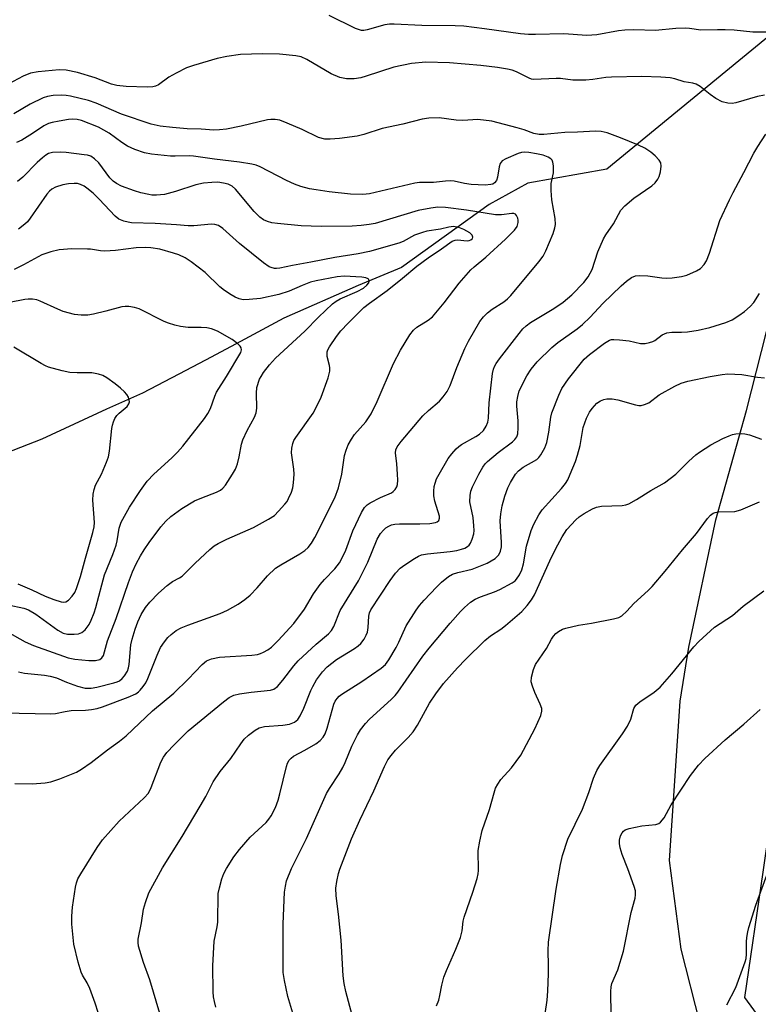
# Model space of a CAD drawing. Units: inches. Extents: x 1177769 to 1183769, y 521459 to 525460.
# Drawn here: x 1181050 to 1181234, y 521868 to 522113 of the extents above; entities that cross this region are included whole.
import ezdxf

# ---------------------------------------------------------------- set-up
doc = ezdxf.new("R2010")
doc.units = ezdxf.units.IN
doc.header["$MEASUREMENT"] = 0
for name, color, linetype in [('HYDRO-Single Line Stream', 4, 'Continuous'), ('NTRL-Farm Land', 3, 'Continuous'), ('NTRL-Trees', 3, 'Continuous'), ('Undefined', 1, 'Continuous')]:
    doc.layers.add(name, color=color, linetype=linetype)

msp = doc.modelspace()

# ---------------------------------------------------------------- linework, layer by layer
at = {"layer": 'HYDRO-Single Line Stream'}
msp.add_lwpolyline([(1181266.74, 522133.57), (1181196.76, 522076.03), (1181177, 522072.59), (1181167.37, 522067.25), (1181145.55, 522051.56), (1181134.75, 522047.06), (1181116.19, 522038.85), (1181104.32, 522032.51), (1181096.64, 522028.42), (1181089.96, 522024.9), (1181080.94, 522020.2), (1181071.96, 522016.18), (1181055.86, 522008.71), (1181045.08, 522004.55)], dxfattribs=at)
at = {"layer": 'NTRL-Farm Land'}
msp.add_lwpolyline([(1181236.97, 521828.28), (1181219.99, 521862.9), (1181215.27, 521881.47), (1181212.35, 521903.62), (1181214.97, 521943.39), (1181217.14, 521956.84), (1181223.89, 521988.59), (1181231.55, 522015.89), (1181241.51, 522055.12)], dxfattribs=at)
at = {"layer": 'NTRL-Trees'}
msp.add_polyline3d([(1181315.12, 522141.01, 0), (1181274.86, 522084.27, 0), (1181251.92, 522013.92, 0), (1181235.59, 521900.7, 0), (1181231.09, 521869.48, 0), (1181253.31, 521838.92, 0), (1181285.28, 521812.85, 0), (1181301.26, 521784.6, 0), (1181328.61, 521677.83, 0), (1181279.04, 521611.65, 0), (1181154, 521479.66, 0), (1181160.06, 521459.46, 0), (1178567.16, 521459.74, 0)], dxfattribs=at)
at = {"layer": 'Undefined'}
for points, elevation in [([(1181236.52, 522110.2), (1181233.12, 522110.23), (1181228.51, 522110.67), (1181226.25, 522110.79), (1181224.28, 522110.82), (1181220.18, 522110.74), (1181217.36, 522111.15), (1181216.24, 522111.2), (1181213.95, 522111.09), (1181208.85, 522110.64), (1181203.42, 522110.77), (1181201.25, 522110.69), (1181199.67, 522110.51), (1181194.22, 522109.56), (1181191.74, 522109.38), (1181185.96, 522109.77), (1181178.9, 522109.59), (1181177.16, 522109.62), (1181175.17, 522109.81), (1181166.23, 522111.08), (1181161.09, 522111.69), (1181158.91, 522111.79), (1181150.55, 522111.84), (1181143.71, 522112.2), (1181142.52, 522112.19), (1181141.39, 522112.04), (1181136.98, 522110.79), (1181136.15, 522110.66), (1181135.57, 522110.66), (1181134.78, 522110.85), (1181134.04, 522111.15), (1181127.49, 522114.33)], 264), ([(1181236.01, 522094.54), (1181234.28, 522094.14), (1181228.87, 522092.59), (1181228, 522092.44), (1181226.86, 522092.48), (1181225.48, 522092.82), (1181223.92, 522093.65), (1181222.45, 522094.63), (1181219.97, 522096.66), (1181219.01, 522097.25), (1181218.2, 522097.48), (1181215.98, 522097.8), (1181213.65, 522098.57), (1181212.53, 522098.82), (1181210.18, 522098.99), (1181205.48, 522099.19), (1181197.87, 522099.01), (1181196.46, 522098.88), (1181193.25, 522098.37), (1181191.48, 522098.27), (1181188.21, 522098.25), (1181185.2, 522098.63), (1181184.07, 522098.69), (1181178.51, 522098.43), (1181177.91, 522098.53), (1181177.37, 522098.73), (1181174.19, 522100.34), (1181173.09, 522100.73), (1181171.98, 522101.02), (1181169.47, 522101.42), (1181165.29, 522101.92), (1181157.49, 522102.57), (1181151.6, 522102.73), (1181148.01, 522102.42), (1181143.57, 522101.45), (1181136.74, 522099.22), (1181135.36, 522098.84), (1181133.68, 522098.57), (1181131.79, 522098.57), (1181130.97, 522098.7), (1181130.13, 522098.94), (1181127.95, 522099.79), (1181121.95, 522103.42), (1181120.48, 522104.09), (1181119.13, 522104.34), (1181115.12, 522104.7), (1181110.89, 522104.83), (1181105.41, 522104.61), (1181101.93, 522104.13), (1181099.58, 522103.63), (1181093.61, 522101.9), (1181091.94, 522101.31), (1181089.31, 522100), (1181087.53, 522098.98), (1181084.92, 522097.08), (1181084.2, 522096.72), (1181083.51, 522096.55), (1181082.07, 522096.5), (1181076.82, 522096.7), (1181074.57, 522096.92), (1181073.22, 522097.27), (1181069.17, 522098.79), (1181064.73, 522100.13), (1181061.86, 522100.7), (1181060.12, 522100.83), (1181054.94, 522100.36), (1181053.02, 522099.99), (1181051.2, 522099.24), (1181046.21, 522096.58)], 262), ([(1181154.92, 522000), (1181157.18, 522003.88), (1181158.03, 522005.04), (1181159.14, 522006.33), (1181159.78, 522006.89), (1181160.51, 522007.39), (1181164.03, 522009.35), (1181164.93, 522009.96), (1181165.94, 522010.88), (1181166.67, 522011.98), (1181167.08, 522012.96), (1181167.25, 522013.9), (1181167.41, 522017.77), (1181168.19, 522025.12), (1181168.44, 522026.14), (1181168.73, 522026.86), (1181169.11, 522027.55), (1181169.93, 522028.72), (1181174.87, 522035.07), (1181175.79, 522036.18), (1181176.58, 522036.97), (1181177.67, 522037.79), (1181183.49, 522041.33), (1181185.84, 522042.91), (1181188, 522044.66), (1181191.02, 522047.75), (1181192.06, 522049.17), (1181193.06, 522050.99), (1181194.45, 522055.4), (1181195.86, 522058.69), (1181196.45, 522059.67), (1181198.42, 522062.37), (1181200.18, 522065.8), (1181201.18, 522066.86), (1181203.45, 522068.77), (1181207.97, 522071.92), (1181208.75, 522072.67), (1181209.4, 522073.52), (1181209.77, 522074.24), (1181210.08, 522075.38), (1181210.27, 522076.83), (1181210.17, 522077.64), (1181209.77, 522078.32), (1181208.78, 522079.34), (1181207.66, 522080.27), (1181206.21, 522081.26), (1181204.65, 522082.07), (1181200.11, 522083.87), (1181196.77, 522085.09), (1181195.35, 522085.43), (1181193.93, 522085.49), (1181189.38, 522085.24), (1181186.29, 522085.16), (1181181.01, 522084.71), (1181179.86, 522084.7), (1181178.5, 522084.95), (1181176.08, 522085.86), (1181174.4, 522086.37), (1181168.08, 522088), (1181164.55, 522088.39), (1181160.82, 522088.22), (1181159.14, 522088.24), (1181154.88, 522088.83), (1181152.35, 522088.75), (1181150.69, 522088.52), (1181145.83, 522087.29), (1181140.66, 522086.16), (1181136.11, 522084.71), (1181134.43, 522084.27), (1181130.02, 522083.67), (1181127.75, 522083.49), (1181126.39, 522083.54), (1181124.86, 522083.92), (1181120.75, 522085.96), (1181117.03, 522087.55), (1181115.14, 522088.25), (1181114.05, 522088.43), (1181112.95, 522088.44), (1181112.1, 522088.34), (1181105.54, 522086.76), (1181101.88, 522086.05), (1181100.14, 522085.82), (1181098.72, 522085.78), (1181095.57, 522086.02), (1181092.03, 522086.1), (1181088.44, 522086.4), (1181085.31, 522086.75), (1181083.1, 522087.25), (1181075.73, 522089.77), (1181069.36, 522092.48), (1181067.47, 522093.18), (1181063, 522094.23), (1181061.87, 522094.42), (1181060.71, 522094.51), (1181058.67, 522094.45), (1181057.25, 522094.17), (1181056.14, 522093.81), (1181052.94, 522092.25), (1181048.86, 522089.86)], 260), ([(1181144.55, 522000), (1181144.39, 522002.52), (1181144.04, 522005.26), (1181144.12, 522006.06), (1181144.4, 522006.77), (1181145.4, 522008.14), (1181150.87, 522014.49), (1181152.24, 522015.86), (1181155.03, 522018.17), (1181155.92, 522019.23), (1181156.89, 522020.59), (1181157.66, 522022.06), (1181159.29, 522026.54), (1181161.29, 522031.3), (1181162.25, 522033.14), (1181165.08, 522038.06), (1181165.93, 522039.2), (1181166.94, 522040.21), (1181168.14, 522041.1), (1181171.03, 522042.96), (1181171.95, 522043.7), (1181172.76, 522044.52), (1181179.8, 522052.93), (1181180.82, 522054.37), (1181181.54, 522055.64), (1181183.37, 522060.01), (1181183.78, 522061.42), (1181183.89, 522062.28), (1181183.82, 522063.73), (1181182.98, 522068.4), (1181182.8, 522070.71), (1181182.87, 522072.46), (1181183.44, 522075.15), (1181183.4, 522076.91), (1181183.26, 522077.75), (1181183.08, 522078.25), (1181182.78, 522078.64), (1181182.12, 522079.04), (1181180.81, 522079.52), (1181179.19, 522079.9), (1181177.24, 522080.24), (1181176.14, 522080.29), (1181175.47, 522080.19), (1181174.65, 522079.93), (1181171.51, 522078.64), (1181170.64, 522078.1), (1181170.13, 522077.44), (1181169.88, 522076.65), (1181169.49, 522074.06), (1181169.19, 522073.19), (1181168.72, 522072.6), (1181168.3, 522072.34), (1181167.81, 522072.19), (1181166.42, 522072.07), (1181162.93, 522072.2), (1181161.24, 522072.43), (1181158.65, 522073.03), (1181157.8, 522073.14), (1181156.46, 522073.09), (1181153.47, 522072.72), (1181150.02, 522072.7), (1181148.85, 522072.55), (1181147.41, 522072.25), (1181137.51, 522069.87), (1181135.9, 522069.73), (1181132.83, 522069.85), (1181127.48, 522070.41), (1181124.28, 522070.85), (1181122.55, 522071.14), (1181120.43, 522071.71), (1181118.87, 522072.27), (1181116.86, 522073.2), (1181110.28, 522076.65), (1181109.27, 522077.02), (1181108.16, 522077.27), (1181105.11, 522077.8), (1181098.88, 522078.51), (1181093.68, 522079.31), (1181092.61, 522079.37), (1181089.11, 522079.25), (1181087.93, 522079.29), (1181083.17, 522079.78), (1181081.43, 522080.08), (1181078.98, 522080.92), (1181077.18, 522081.79), (1181075.75, 522082.68), (1181072.61, 522085.02), (1181069.93, 522086.49), (1181065.76, 522088.16), (1181064.66, 522088.43), (1181063.58, 522088.49), (1181062.46, 522088.41), (1181060.14, 522088.05), (1181058.37, 522087.71), (1181057.53, 522087.46), (1181056.29, 522086.82), (1181053.53, 522084.91), (1181050.87, 522083.3), (1181049.55, 522082.72)], 258), ([(1181164.83, 522000), (1181165.76, 522001.72), (1181166.36, 522002.55), (1181166.93, 522003.17), (1181169.63, 522005.39), (1181173.2, 522008.06), (1181173.8, 522008.61), (1181174.28, 522009.28), (1181174.55, 522010.06), (1181174.64, 522011.49), (1181174.58, 522013.24), (1181174.28, 522016.9), (1181174.28, 522017.99), (1181174.49, 522019.38), (1181174.9, 522020.76), (1181176.74, 522024.48), (1181177.85, 522026.19), (1181179.35, 522027.95), (1181183.04, 522031.6), (1181184.49, 522032.8), (1181189.29, 522036.23), (1181190.67, 522037.33), (1181192.57, 522039.14), (1181195.76, 522042.5), (1181200.33, 522046.95), (1181201.64, 522048.14), (1181202.84, 522048.99), (1181203.89, 522049.4), (1181204.99, 522049.5), (1181206.97, 522049.42), (1181210.42, 522048.95), (1181211.57, 522048.87), (1181213.01, 522048.96), (1181215.31, 522049.26), (1181216.7, 522049.62), (1181219.09, 522050.69), (1181220.05, 522051.3), (1181221, 522052.26), (1181221.58, 522053.2), (1181222.32, 522055.08), (1181224.94, 522063.28), (1181227.28, 522068.37), (1181228.21, 522070.22), (1181230.9, 522075.19), (1181233.35, 522080.01), (1181234.35, 522081.7), (1181236.36, 522084.76)], 262), ([(1181130.62, 522000), (1181131.32, 522004.63), (1181131.71, 522005.99), (1181132.26, 522007.25), (1181133.03, 522008.71), (1181133.77, 522009.85), (1181136.59, 522013.04), (1181137.98, 522015.04), (1181139.44, 522018.13), (1181143.54, 522027.58), (1181145.26, 522030.91), (1181147.61, 522034.69), (1181148.51, 522035.86), (1181149.34, 522036.62), (1181152.17, 522038.36), (1181153.29, 522039.25), (1181156.16, 522042.67), (1181159.87, 522047.58), (1181162.81, 522050.91), (1181163.65, 522051.72), (1181166.56, 522054.09), (1181171.42, 522058.56), (1181173.68, 522060.85), (1181174.33, 522061.76), (1181174.65, 522062.75), (1181174.65, 522063.29), (1181174.53, 522063.85), (1181174.21, 522064.47), (1181173.91, 522064.78), (1181173.51, 522064.97), (1181173, 522065), (1181170.49, 522064.66), (1181168.95, 522064.66), (1181161.74, 522065.8), (1181156.5, 522066.46), (1181154.58, 522066.53), (1181152.84, 522066.32), (1181149.68, 522065.7), (1181138.92, 522062.53), (1181137.49, 522062.22), (1181135.49, 522061.97), (1181133.22, 522061.82), (1181125.47, 522061.72), (1181120.51, 522061.94), (1181114.63, 522062.47), (1181113.21, 522062.7), (1181112.11, 522062.98), (1181111.14, 522063.43), (1181110.23, 522064.04), (1181108.74, 522065.5), (1181104.09, 522071.09), (1181103.27, 522071.79), (1181102.28, 522072.3), (1181101.15, 522072.58), (1181099.69, 522072.77), (1181098.22, 522072.75), (1181096.18, 522072.59), (1181094.23, 522072.15), (1181089.12, 522070.48), (1181086.41, 522069.71), (1181084.44, 522069.54), (1181083.3, 522069.59), (1181082.47, 522069.72), (1181080.55, 522070.16), (1181078.91, 522070.67), (1181075.66, 522071.82), (1181074.42, 522072.45), (1181073.58, 522073.09), (1181072.81, 522073.88), (1181070.05, 522077.66), (1181068.99, 522078.65), (1181068.05, 522079.26), (1181067.22, 522079.51), (1181066.35, 522079.66), (1181061.91, 522080.22), (1181060.45, 522080.31), (1181058.49, 522080.19), (1181057.53, 522079.92), (1181056.84, 522079.56), (1181055.96, 522078.87), (1181054.7, 522077.72), (1181051.12, 522074.09), (1181049.75, 522072.97)], 256), ([(1181118.78, 522000), (1181118.69, 522001.26), (1181118.12, 522005.3), (1181118.18, 522006.47), (1181118.38, 522007.61), (1181118.71, 522008.38), (1181119.15, 522009.09), (1181123.45, 522015.18), (1181124.69, 522017.44), (1181125.45, 522019.16), (1181127.21, 522024.02), (1181127.63, 522025.68), (1181127.65, 522026.53), (1181127.58, 522027.08), (1181126.97, 522029.33), (1181126.95, 522030.03), (1181127.02, 522030.52), (1181127.17, 522031.01), (1181127.55, 522031.75), (1181129.35, 522034.32), (1181130.4, 522035.69), (1181132.18, 522037.67), (1181136.16, 522041.55), (1181137.51, 522042.61), (1181141.94, 522045.78), (1181145.76, 522048.84), (1181149.35, 522051.86), (1181152.19, 522053.96), (1181155.48, 522056.16), (1181158.14, 522058.09), (1181158.93, 522058.37), (1181159.48, 522058.44), (1181161.89, 522058.16), (1181162.4, 522058.22), (1181162.82, 522058.39), (1181163.22, 522058.79), (1181163.3, 522059.11), (1181163.12, 522059.6), (1181162.57, 522060.13), (1181161.06, 522061.03), (1181159.78, 522061.51), (1181158.48, 522061.71), (1181157.36, 522061.61), (1181155.24, 522061.07), (1181151.85, 522060.55), (1181150.72, 522060.28), (1181148.79, 522059.55), (1181145.9, 522058.04), (1181144.87, 522057.61), (1181137.56, 522055.48), (1181134.71, 522054.92), (1181128.89, 522054.04), (1181122.92, 522052.82), (1181118.3, 522052.01), (1181115.18, 522051.34), (1181114.33, 522051.26), (1181113.81, 522051.3), (1181113.04, 522051.49), (1181112.53, 522051.71), (1181111.07, 522052.71), (1181105.14, 522057.54), (1181100.99, 522061.22), (1181099.85, 522061.99), (1181098.96, 522062.27), (1181098.11, 522062.31), (1181093.74, 522061.89), (1181092.36, 522061.87), (1181089.41, 522062.15), (1181084.09, 522062.47), (1181078.16, 522062.7), (1181077.39, 522062.8), (1181076.31, 522063.07), (1181075.03, 522063.6), (1181074.1, 522064.3), (1181070.09, 522068.59), (1181068.62, 522070.03), (1181067.09, 522071.33), (1181066.39, 522071.81), (1181065.45, 522072.23), (1181064.7, 522072.43), (1181063.88, 522072.48), (1181062.48, 522072.4), (1181061.1, 522072.15), (1181059.26, 522071.55), (1181058.32, 522071.05), (1181057.75, 522070.56), (1181057.08, 522069.8), (1181052.94, 522063.85), (1181052.22, 522062.92), (1181051.6, 522062.31), (1181049.97, 522061.05)], 254), ([(1181103.38, 522000), (1181104.1, 522001.23), (1181104.64, 522002.58), (1181105.05, 522004.28), (1181105.63, 522007.43), (1181105.96, 522008.52), (1181107, 522010.85), (1181108.83, 522014.18), (1181109.28, 522015.24), (1181109.44, 522016.44), (1181109.33, 522020.17), (1181109.44, 522021.58), (1181110.12, 522023.64), (1181110.49, 522024.37), (1181111.09, 522025.3), (1181112.6, 522027.27), (1181114.06, 522028.88), (1181121.44, 522035.66), (1181124.86, 522039.11), (1181128.29, 522042.42), (1181129.22, 522043.14), (1181130.23, 522043.72), (1181134.5, 522045.52), (1181136.08, 522046.39), (1181136.9, 522047.08), (1181137.37, 522047.7), (1181137.48, 522048.13), (1181137.37, 522048.53), (1181137.24, 522048.69), (1181136.64, 522048.95), (1181135.6, 522049.07), (1181131.25, 522049.34), (1181129.5, 522049.21), (1181124.2, 522048.17), (1181122.81, 522047.83), (1181120.74, 522047.06), (1181117.52, 522045.59), (1181114.89, 522044.8), (1181110.38, 522043.8), (1181107.57, 522043.52), (1181106.07, 522043.49), (1181105.06, 522043.7), (1181104.04, 522044.13), (1181103.05, 522044.69), (1181101.36, 522045.82), (1181100.25, 522046.71), (1181096.55, 522050.25), (1181093.07, 522052.94), (1181091.61, 522053.91), (1181090.01, 522054.66), (1181088.63, 522055.12), (1181085.24, 522056.06), (1181083.03, 522056.42), (1181081.64, 522056.49), (1181079.39, 522056.42), (1181074.19, 522055.8), (1181071.57, 522055.6), (1181070.42, 522055.64), (1181067.96, 522056.06), (1181067.18, 522056.13), (1181063.35, 522056.18), (1181060.12, 522055.9), (1181058.1, 522055.42), (1181055.83, 522054.68), (1181051.28, 522052.21), (1181048.89, 522051.01)], 252), ([(1181083.75, 522000), (1181088.27, 522004.05), (1181089.68, 522005.46), (1181090.98, 522006.98), (1181096.4, 522013.86), (1181097.21, 522015.09), (1181097.86, 522016.36), (1181098.93, 522019.42), (1181099.41, 522020.45), (1181101.88, 522024.32), (1181105.42, 522030.3), (1181105.63, 522031.01), (1181105.56, 522031.46), (1181105.29, 522031.88), (1181104.71, 522032.49), (1181103.32, 522033.57), (1181099.6, 522035.67), (1181098.11, 522036.21), (1181097.01, 522036.43), (1181095.57, 522036.54), (1181092.29, 522036.58), (1181090.38, 522036.82), (1181089.03, 522037.11), (1181087.43, 522037.64), (1181086.37, 522038.08), (1181080.07, 522041.21), (1181078.94, 522041.53), (1181077.5, 522041.77), (1181076.63, 522041.83), (1181075.77, 522041.74), (1181071.79, 522040.61), (1181068.7, 522039.9), (1181067.29, 522039.66), (1181065.67, 522039.61), (1181064, 522039.82), (1181061.17, 522040.57), (1181059.78, 522041.12), (1181055.43, 522043.14), (1181054.59, 522043.44), (1181053.52, 522043.63), (1181052.44, 522043.66), (1181051.62, 522043.56), (1181044.31, 522042.09)], 250), ([(1181173.94, 522000), (1181174.67, 522000.78), (1181175.82, 522001.69), (1181179.24, 522003.66), (1181179.73, 522004.1), (1181180.26, 522004.78), (1181181.28, 522006.56), (1181181.78, 522007.91), (1181182.24, 522010.44), (1181182.72, 522014.18), (1181183.01, 522015.31), (1181184.75, 522019.7), (1181185.52, 522021.3), (1181187.19, 522023.72), (1181191.08, 522028.62), (1181192.37, 522029.79), (1181196.14, 522032.65), (1181197.37, 522033.39), (1181197.9, 522033.54), (1181198.46, 522033.58), (1181199.91, 522033.49), (1181202.26, 522033.21), (1181205.1, 522032.53), (1181206.25, 522032.57), (1181207.4, 522032.8), (1181208.22, 522033.07), (1181208.68, 522033.34), (1181210.5, 522034.74), (1181211.7, 522035.22), (1181212.96, 522035.42), (1181215.38, 522035.37), (1181216.84, 522035.48), (1181219.47, 522035.92), (1181222.38, 522036.57), (1181226.37, 522037.76), (1181227.98, 522038.45), (1181229.68, 522039.52), (1181231.04, 522040.52), (1181232.47, 522041.79), (1181233.39, 522042.83), (1181234.8, 522045.06)], 264), ([(1181070.74, 522000), (1181071.98, 522002.93), (1181072.44, 522004.28), (1181072.68, 522005.73), (1181073.27, 522011.34), (1181073.44, 522012.21), (1181073.71, 522013.06), (1181074.07, 522013.87), (1181074.54, 522014.61), (1181075.14, 522015.22), (1181077.15, 522016.89), (1181077.56, 522017.53), (1181077.68, 522017.98), (1181077.64, 522018.46), (1181077.4, 522019.17), (1181077.01, 522019.85), (1181076.47, 522020.48), (1181075.44, 522021.43), (1181074.11, 522022.49), (1181072.04, 522024.01), (1181071.07, 522024.57), (1181070, 522024.91), (1181068.33, 522025.21), (1181064.6, 522025.24), (1181062.83, 522025.36), (1181060.86, 522025.78), (1181057.51, 522026.7), (1181056.71, 522027.01), (1181055.7, 522027.55), (1181048.84, 522031.67)], 248), ([(1181187.61, 522000), (1181188.88, 522003.14), (1181189.4, 522004.73), (1181190.04, 522007.15), (1181190.84, 522011.6), (1181191.65, 522013.95), (1181192.37, 522015.46), (1181193.05, 522016.39), (1181194.24, 522017.66), (1181195.16, 522018.28), (1181195.94, 522018.57), (1181196.75, 522018.77), (1181198.08, 522018.77), (1181199.45, 522018.49), (1181203.9, 522017.24), (1181204.73, 522017.11), (1181205.28, 522017.13), (1181206.11, 522017.33), (1181207.16, 522017.8), (1181209.78, 522019.8), (1181213.65, 522021.93), (1181215.25, 522022.68), (1181216.95, 522023.16), (1181222.53, 522024.32), (1181225.47, 522024.82), (1181226.93, 522024.97), (1181230.36, 522024.81), (1181234.28, 522024.17), (1181236.04, 522023.97)], 266), ([(1181213.92, 522000), (1181217.21, 522003.22), (1181218.93, 522004.78), (1181219.83, 522005.48), (1181222.68, 522007.31), (1181225.69, 522008.87), (1181227.25, 522009.57), (1181228.05, 522009.84), (1181228.9, 522010), (1181230.33, 522010.11), (1181231.17, 522010.06), (1181232.28, 522009.78), (1181235.28, 522008.71)], 268)]:
    msp.add_lwpolyline(points, dxfattribs=dict(at, elevation=elevation))
for points in [[(1181046.24, 521940.42, 256), (1181058.1, 521940.21, 256), (1181059.21, 521940.32, 256), (1181061.64, 521940.82, 256), (1181063.11, 521941.04, 256), (1181066.75, 521941.13, 256), (1181068.21, 521941.3, 256), (1181069.65, 521941.57, 256), (1181070.94, 521941.98, 256), (1181077.39, 521944.37, 256), (1181079.25, 521945.2, 256), (1181079.92, 521945.67, 256), (1181080.34, 521946.07, 256), (1181081.08, 521946.98, 256), (1181081.73, 521947.95, 256), (1181082.25, 521949.02, 256), (1181084.58, 521954.86, 256), (1181085.43, 521956.76, 256), (1181086.38, 521958.15, 256), (1181087.28, 521959.21, 256), (1181088.06, 521959.99, 256), (1181089.34, 521960.96, 256), (1181090.59, 521961.64, 256), (1181092.25, 521962.31, 256), (1181100.31, 521965.19, 256), (1181102.17, 521966.09, 256), (1181104.77, 521967.52, 256), (1181106.47, 521968.69, 256), (1181107.78, 521969.81, 256), (1181109.56, 521971.65, 256), (1181112.09, 521974.6, 256), (1181114.06, 521976.5, 256), (1181115.41, 521977.4, 256), (1181120.2, 521980.09, 256), (1181121.41, 521980.93, 256), (1181122.27, 521981.71, 256), (1181123.1, 521982.75, 256), (1181123.94, 521984.15, 256), (1181128.89, 521994.05, 256), (1181129.85, 521996.57, 256), (1181130.62, 522000, 256)], [(1181047.08, 521960.75, 252), (1181051.64, 521958.19, 252), (1181053.73, 521957.24, 252), (1181062.39, 521954.2, 252), (1181064.03, 521953.86, 252), (1181067.58, 521953.5, 252), (1181069.25, 521953.54, 252), (1181070.27, 521953.75, 252), (1181070.82, 521954.14, 252), (1181071.19, 521954.78, 252), (1181072.19, 521958.41, 252), (1181074.38, 521963.99, 252), (1181077.42, 521972.99, 252), (1181078.41, 521975.58, 252), (1181079.34, 521977.61, 252), (1181080.44, 521979.64, 252), (1181081.35, 521981.13, 252), (1181082.59, 521982.91, 252), (1181085.48, 521986.86, 252), (1181086.79, 521988.28, 252), (1181088.01, 521989.41, 252), (1181090.73, 521991.43, 252), (1181093.94, 521993.3, 252), (1181095.69, 521994.11, 252), (1181099.36, 521995.46, 252), (1181100.36, 521996.01, 252), (1181100.96, 521996.5, 252), (1181101.64, 521997.25, 252), (1181103.38, 522000, 252)], [(1181047.46, 521967.42, 250), (1181051.36, 521966.53, 250), (1181052.48, 521966.14, 250), (1181054.3, 521965.03, 250), (1181059.82, 521961.03, 250), (1181061.19, 521960.32, 250), (1181062.24, 521960.09, 250), (1181063.91, 521960.04, 250), (1181064.99, 521960.17, 250), (1181065.79, 521960.47, 250), (1181066.63, 521961.17, 250), (1181067.63, 521962.52, 250), (1181068.16, 521963.52, 250), (1181068.9, 521965.37, 250), (1181069.33, 521966.74, 250), (1181070.76, 521972.41, 250), (1181071.47, 521974.88, 250), (1181073.51, 521979.9, 250), (1181074.33, 521982.25, 250), (1181074.6, 521983.37, 250), (1181075.12, 521986.48, 250), (1181075.62, 521988.02, 250), (1181077.72, 521991.77, 250), (1181080.43, 521995.93, 250), (1181082.12, 521998.26, 250), (1181083.75, 522000, 250)], [(1181049.08, 521922.8, 258), (1181053.42, 521922.75, 258), (1181056.64, 521923, 258), (1181058.08, 521923.21, 258), (1181060.33, 521923.97, 258), (1181064.47, 521925.63, 258), (1181065.73, 521926.39, 258), (1181068.17, 521928.06, 258), (1181072.23, 521931.22, 258), (1181075.18, 521933.37, 258), (1181076.87, 521934.75, 258), (1181083.42, 521940.92, 258), (1181088.78, 521945.39, 258), (1181092.35, 521948.81, 258), (1181095.77, 521952.51, 258), (1181096.87, 521953.41, 258), (1181098.15, 521953.94, 258), (1181100.13, 521954.33, 258), (1181108.16, 521954.81, 258), (1181109.59, 521955, 258), (1181110.33, 521955.22, 258), (1181111.13, 521955.58, 258), (1181112.15, 521956.17, 258), (1181113.09, 521956.84, 258), (1181114.79, 521958.45, 258), (1181118.67, 521962.69, 258), (1181121.32, 521966.32, 258), (1181123.61, 521970.1, 258), (1181125.24, 521972.43, 258), (1181126.33, 521973.74, 258), (1181128.9, 521976.37, 258), (1181130.06, 521977.84, 258), (1181130.76, 521979.09, 258), (1181131.6, 521981.01, 258), (1181133.35, 521985.88, 258), (1181135.57, 521990.41, 258), (1181136.33, 521991.67, 258), (1181136.99, 521992.34, 258), (1181137.7, 521992.82, 258), (1181140.3, 521994.13, 258), (1181143.02, 521995.33, 258), (1181143.45, 521995.61, 258), (1181143.98, 521996.17, 258), (1181144.37, 521996.85, 258), (1181144.53, 521997.39, 258), (1181144.61, 521998.47, 258), (1181144.55, 522000, 258)], [(1181049.81, 521972.61, 248), (1181053.32, 521971.1, 248), (1181056.66, 521969.52, 248), (1181058.8, 521968.68, 248), (1181060.67, 521968.13, 248), (1181061.18, 521968.07, 248), (1181061.83, 521968.17, 248), (1181062.45, 521968.53, 248), (1181063.41, 521969.53, 248), (1181064.02, 521970.45, 248), (1181064.49, 521971.47, 248), (1181065.51, 521974.48, 248), (1181066.7, 521979.02, 248), (1181068.57, 521985.4, 248), (1181068.9, 521986.81, 248), (1181068.97, 521987.92, 248), (1181068.56, 521993.52, 248), (1181068.61, 521994.98, 248), (1181068.87, 521996.11, 248), (1181069.24, 521997.22, 248), (1181070.74, 522000, 248)], [(1181050.03, 521950.66, 254), (1181051.53, 521950.37, 254), (1181056.51, 521949.86, 254), (1181057.91, 521949.62, 254), (1181059.45, 521949.16, 254), (1181061.99, 521948.13, 254), (1181064.72, 521947.14, 254), (1181066.64, 521946.62, 254), (1181068.09, 521946.6, 254), (1181069.53, 521946.83, 254), (1181073.78, 521947.9, 254), (1181074.6, 521948.18, 254), (1181075.17, 521948.47, 254), (1181075.83, 521949.01, 254), (1181076.41, 521949.64, 254), (1181077.19, 521950.82, 254), (1181077.44, 521951.65, 254), (1181077.57, 521952.53, 254), (1181078.02, 521957.39, 254), (1181078.34, 521958.79, 254), (1181079.07, 521961.28, 254), (1181079.74, 521963.11, 254), (1181080.61, 521964.94, 254), (1181081.72, 521966.68, 254), (1181082.77, 521968.08, 254), (1181084.91, 521970.31, 254), (1181087.07, 521972.21, 254), (1181088.44, 521973.22, 254), (1181090.16, 521974.11, 254), (1181090.83, 521974.57, 254), (1181094.08, 521977.8, 254), (1181097.71, 521981.2, 254), (1181098.83, 521982.13, 254), (1181099.84, 521982.71, 254), (1181101.97, 521983.74, 254), (1181108.61, 521986.71, 254), (1181112.39, 521988.74, 254), (1181113.81, 521989.68, 254), (1181114.86, 521990.71, 254), (1181116.44, 521992.47, 254), (1181116.97, 521993.17, 254), (1181117.38, 521993.92, 254), (1181118.06, 521995.51, 254), (1181118.42, 521996.6, 254), (1181118.62, 521997.85, 254), (1181118.78, 522000, 254)], [(1181070.6, 521863.34, 260), (1181069.12, 521868.05, 260), (1181067.77, 521871.7, 260), (1181067.17, 521873.07, 260), (1181066.01, 521875.01, 260), (1181065.63, 521875.8, 260), (1181064.9, 521878.27, 260), (1181063.81, 521882.76, 260), (1181063.27, 521887.72, 260), (1181063.27, 521889.73, 260), (1181063.48, 521892.01, 260), (1181064.23, 521896.94, 260), (1181064.48, 521898.09, 260), (1181064.84, 521899.03, 260), (1181065.57, 521900.31, 260), (1181069.64, 521906.84, 260), (1181070.99, 521908.77, 260), (1181075.15, 521913.39, 260), (1181081.36, 521919.22, 260), (1181082.42, 521920.43, 260), (1181083.1, 521921.79, 260), (1181085.54, 521928.14, 260), (1181086.2, 521929.39, 260), (1181086.98, 521930.52, 260), (1181088.79, 521932.45, 260), (1181092.34, 521935.97, 260), (1181101.14, 521943.22, 260), (1181102.53, 521944.24, 260), (1181103.7, 521944.82, 260), (1181105.09, 521945.18, 260), (1181108.03, 521945.61, 260), (1181112.89, 521946.11, 260), (1181113.67, 521946.37, 260), (1181114.56, 521947.03, 260), (1181115.9, 521948.62, 260), (1181118.65, 521952.19, 260), (1181119.72, 521953.44, 260), (1181124.25, 521957.54, 260), (1181127.33, 521960.15, 260), (1181128.08, 521960.99, 260), (1181128.62, 521962.01, 260), (1181130.21, 521965.94, 260), (1181134.79, 521973.33, 260), (1181137.1, 521978.05, 260), (1181139.47, 521983.73, 260), (1181140.3, 521985.18, 260), (1181141.02, 521986.04, 260), (1181141.64, 521986.6, 260), (1181142.32, 521987.04, 260), (1181143.06, 521987.32, 260), (1181143.83, 521987.51, 260), (1181145, 521987.6, 260), (1181150.06, 521987.56, 260), (1181152.61, 521987.64, 260), (1181153.96, 521987.9, 260), (1181154.43, 521988.11, 260), (1181154.8, 521988.41, 260), (1181155.02, 521988.97, 260), (1181155.01, 521989.46, 260), (1181153.87, 521993.2, 260), (1181153.62, 521994.55, 260), (1181153.56, 521995.7, 260), (1181153.67, 521996.86, 260), (1181153.88, 521997.77, 260), (1181154.26, 521998.78, 260), (1181154.92, 522000, 260)], [(1181085.24, 521865.5, 262), (1181082.77, 521873.86, 262), (1181081.21, 521878.14, 262), (1181079.97, 521882.22, 262), (1181079.85, 521883.19, 262), (1181079.89, 521883.98, 262), (1181080.66, 521888.05, 262), (1181081.2, 521891.51, 262), (1181081.65, 521893.18, 262), (1181082.54, 521895.59, 262), (1181085.96, 521901.77, 262), (1181090.82, 521909.57, 262), (1181095.34, 521917.13, 262), (1181096.73, 521919.62, 262), (1181098.53, 521923.22, 262), (1181100.26, 521925.82, 262), (1181102.94, 521929.09, 262), (1181105.46, 521932.73, 262), (1181106.32, 521933.84, 262), (1181107.35, 521934.85, 262), (1181108.99, 521936.11, 262), (1181110.01, 521936.67, 262), (1181111.38, 521937.05, 262), (1181115.89, 521937.4, 262), (1181117.59, 521937.65, 262), (1181118.85, 521938.12, 262), (1181119.64, 521938.76, 262), (1181120.27, 521939.74, 262), (1181121.18, 521941.63, 262), (1181122.89, 521946, 262), (1181123.37, 521947.03, 262), (1181124.32, 521948.65, 262), (1181125.86, 521950.66, 262), (1181127.02, 521951.9, 262), (1181129.29, 521953.71, 262), (1181133.79, 521956.49, 262), (1181134.74, 521957.15, 262), (1181135.34, 521957.74, 262), (1181136.17, 521958.85, 262), (1181136.73, 521959.8, 262), (1181137.04, 521960.58, 262), (1181137.22, 521961.74, 262), (1181137.38, 521964.58, 262), (1181137.55, 521965.38, 262), (1181137.86, 521966.13, 262), (1181142.67, 521973.42, 262), (1181144.06, 521975.31, 262), (1181145.19, 521976.53, 262), (1181146.34, 521977.37, 262), (1181148.78, 521978.92, 262), (1181149.77, 521979.5, 262), (1181150.54, 521979.84, 262), (1181151.98, 521980.14, 262), (1181157.64, 521980.69, 262), (1181159.32, 521980.94, 262), (1181160.47, 521981.23, 262), (1181161.3, 521981.53, 262), (1181161.99, 521981.93, 262), (1181162.39, 521982.27, 262), (1181162.75, 521982.78, 262), (1181163.17, 521983.77, 262), (1181163.52, 521985.1, 262), (1181163.62, 521985.93, 262), (1181163.58, 521987.12, 262), (1181163.35, 521989.19, 262), (1181162.57, 521993.06, 262), (1181162.61, 521994.68, 262), (1181162.84, 521995.76, 262), (1181163.24, 521996.82, 262), (1181164.83, 522000, 262)], [(1181099.23, 521867.06, 264), (1181098.87, 521868.49, 264), (1181098.67, 521869.64, 264), (1181098.58, 521870.83, 264), (1181098.47, 521877.37, 264), (1181098.81, 521883.48, 264), (1181099.57, 521887.1, 264), (1181099.71, 521888.26, 264), (1181099.84, 521895.35, 264), (1181100.1, 521896.79, 264), (1181100.74, 521899.05, 264), (1181101.25, 521900.37, 264), (1181101.89, 521901.62, 264), (1181103.67, 521904.5, 264), (1181105.1, 521906.33, 264), (1181107.82, 521909.42, 264), (1181111.78, 521913.07, 264), (1181112.46, 521913.9, 264), (1181113.03, 521914.77, 264), (1181114.07, 521916.87, 264), (1181114.73, 521918.68, 264), (1181115.19, 521920.25, 264), (1181116.83, 521927.07, 264), (1181117.11, 521927.91, 264), (1181117.49, 521928.63, 264), (1181117.98, 521929.17, 264), (1181118.6, 521929.64, 264), (1181121.43, 521931.1, 264), (1181124.16, 521932.73, 264), (1181125.27, 521933.58, 264), (1181126, 521934.38, 264), (1181126.45, 521935.21, 264), (1181126.98, 521936.63, 264), (1181128.68, 521942.61, 264), (1181128.99, 521943.34, 264), (1181129.49, 521944.06, 264), (1181130, 521944.6, 264), (1181130.65, 521945.12, 264), (1181135.66, 521948.3, 264), (1181140.41, 521951.55, 264), (1181141.53, 521952.53, 264), (1181142.39, 521953.69, 264), (1181144.21, 521956.73, 264), (1181144.89, 521958.05, 264), (1181146.69, 521962.14, 264), (1181149.17, 521966.06, 264), (1181150.02, 521967.23, 264), (1181151.17, 521968.55, 264), (1181154.22, 521971.83, 264), (1181155.48, 521973.05, 264), (1181157.25, 521974.47, 264), (1181158.24, 521975.01, 264), (1181159.6, 521975.45, 264), (1181163.17, 521976.31, 264), (1181166.91, 521977.79, 264), (1181168.86, 521978.91, 264), (1181169.75, 521979.83, 264), (1181170.24, 521980.73, 264), (1181170.46, 521981.86, 264), (1181170.46, 521982.94, 264), (1181170.15, 521988.3, 264), (1181170.31, 521990.04, 264), (1181170.63, 521992.05, 264), (1181171.32, 521994.51, 264), (1181172.07, 521996.58, 264), (1181172.67, 521997.86, 264), (1181173.94, 522000, 264)], [(1181118.91, 521863.86, 266), (1181117.18, 521869.66, 266), (1181116.32, 521873.65, 266), (1181116.05, 521875.7, 266), (1181115.98, 521887.79, 266), (1181116.35, 521895.76, 266), (1181116.56, 521897.23, 266), (1181116.88, 521898.52, 266), (1181118.1, 521901.6, 266), (1181121.83, 521909.08, 266), (1181126.8, 521920.29, 266), (1181127.53, 521921.57, 266), (1181129.98, 521925.2, 266), (1181130.93, 521926.8, 266), (1181131.51, 521928.06, 266), (1181133.16, 521932.16, 266), (1181134.56, 521934.94, 266), (1181135.3, 521936.17, 266), (1181136.57, 521937.81, 266), (1181137.57, 521938.91, 266), (1181142.96, 521943.76, 266), (1181143.93, 521944.75, 266), (1181144.62, 521945.63, 266), (1181150.88, 521954.56, 266), (1181152.41, 521956.6, 266), (1181157.66, 521962.83, 266), (1181160.2, 521965.72, 266), (1181161.22, 521966.76, 266), (1181162.72, 521968.07, 266), (1181163.93, 521968.83, 266), (1181165.24, 521969.42, 266), (1181168.73, 521970.64, 266), (1181170.06, 521971.18, 266), (1181173.13, 521972.86, 266), (1181173.83, 521973.36, 266), (1181174.22, 521973.75, 266), (1181174.98, 521974.89, 266), (1181175.54, 521976.14, 266), (1181175.91, 521977.65, 266), (1181176.65, 521982, 266), (1181177.86, 521985.93, 266), (1181178.54, 521987.54, 266), (1181179.8, 521989.86, 266), (1181180.6, 521991.08, 266), (1181185.43, 521996.38, 266), (1181186.45, 521997.61, 266), (1181186.99, 521998.55, 266), (1181187.61, 522000, 266)], [(1181133.86, 521862.56, 268), (1181131.64, 521870.93, 268), (1181131.21, 521872.92, 268), (1181130.95, 521874.88, 268), (1181130.49, 521883.74, 268), (1181129.79, 521890.25, 268), (1181129.2, 521894.77, 268), (1181129.14, 521896.74, 268), (1181129.37, 521898.42, 268), (1181129.8, 521900.36, 268), (1181130.14, 521901.48, 268), (1181133.01, 521909, 268), (1181135.14, 521913.67, 268), (1181138.61, 521920.96, 268), (1181141.25, 521927.07, 268), (1181142.12, 521928.69, 268), (1181142.94, 521929.82, 268), (1181144.01, 521931.1, 268), (1181147.17, 521934.3, 268), (1181148.4, 521935.74, 268), (1181149.51, 521937.36, 268), (1181152.53, 521942.85, 268), (1181154.05, 521945.21, 268), (1181156.01, 521947.74, 268), (1181159.46, 521951.68, 268), (1181161.44, 521953.75, 268), (1181166.31, 521958.48, 268), (1181167.74, 521959.62, 268), (1181170.32, 521961.34, 268), (1181171.44, 521962.21, 268), (1181175.49, 521965.73, 268), (1181176.87, 521967.2, 268), (1181177.91, 521968.64, 268), (1181178.66, 521969.91, 268), (1181182.49, 521978.39, 268), (1181183.91, 521981.28, 268), (1181185.56, 521984.37, 268), (1181186.78, 521986.19, 268), (1181188.96, 521988.57, 268), (1181189.84, 521989.34, 268), (1181191.08, 521990.16, 268), (1181193.14, 521991.36, 268), (1181194.14, 521991.78, 268), (1181195.39, 521991.98, 268), (1181200.58, 521992.18, 268), (1181201.43, 521992.31, 268), (1181202.21, 521992.57, 268), (1181204.14, 521993.63, 268), (1181207.7, 521995.91, 268), (1181211.09, 521997.81, 268), (1181213.92, 522000, 268)], [(1181154.27, 521867.41, 270), (1181154.8, 521868.79, 270), (1181155.11, 521869.92, 270), (1181155.55, 521872.54, 270), (1181156.07, 521874.55, 270), (1181156.71, 521876.18, 270), (1181159.09, 521881.49, 270), (1181160.21, 521884.45, 270), (1181160.65, 521886.09, 270), (1181160.92, 521888.53, 270), (1181161.11, 521889.47, 270), (1181163.32, 521895.75, 270), (1181164.42, 521899.17, 270), (1181164.66, 521900.3, 270), (1181164.73, 521901.12, 270), (1181164.66, 521906.1, 270), (1181165.02, 521908.45, 270), (1181165.64, 521911.06, 270), (1181167.47, 521916.36, 270), (1181168.59, 521920.49, 270), (1181168.98, 521921.69, 270), (1181169.5, 521922.67, 270), (1181170.29, 521923.83, 270), (1181172.92, 521926.74, 270), (1181175.29, 521929.91, 270), (1181178.8, 521936.45, 270), (1181180.3, 521939.82, 270), (1181180.55, 521940.86, 270), (1181180.49, 521941.54, 270), (1181180.11, 521942.6, 270), (1181178.75, 521945.51, 270), (1181178.16, 521947.13, 270), (1181177.89, 521948.22, 270), (1181177.93, 521949.31, 270), (1181178.41, 521951.23, 270), (1181178.95, 521952.54, 270), (1181181.67, 521956.46, 270), (1181182.93, 521958.85, 270), (1181183.39, 521959.57, 270), (1181183.97, 521960.21, 270), (1181184.65, 521960.73, 270), (1181185.65, 521961.29, 270), (1181186.47, 521961.6, 270), (1181189.63, 521962.33, 270), (1181192.9, 521962.79, 270), (1181198.37, 521963.87, 270), (1181199.75, 521964.26, 270), (1181200.46, 521964.68, 270), (1181201.69, 521965.8, 270), (1181203.45, 521967.74, 270), (1181207.04, 521970.95, 270), (1181208.06, 521971.99, 270), (1181211.29, 521975.79, 270), (1181215.57, 521981.07, 270), (1181219.1, 521985.19, 270), (1181221.84, 521988.93, 270), (1181222.61, 521989.75, 270), (1181223.26, 521990.24, 270), (1181223.74, 521990.44, 270), (1181224.53, 521990.57, 270), (1181228.66, 521990.68, 270), (1181230.15, 521991.05, 270), (1181234.82, 521993.06, 270)], [(1181181.34, 521865.34, 272), (1181181.83, 521868.75, 272), (1181182.05, 521871.04, 272), (1181182.18, 521875.47, 272), (1181182.19, 521877.54, 272), (1181182.07, 521881.06, 272), (1181182.16, 521883.28, 272), (1181184.08, 521896.47, 272), (1181185.13, 521902.63, 272), (1181185.66, 521904.9, 272), (1181186.97, 521908.96, 272), (1181190.63, 521916.45, 272), (1181192.23, 521920.55, 272), (1181193.4, 521924.17, 272), (1181194.22, 521926.06, 272), (1181195, 521927.3, 272), (1181200.6, 521935.22, 272), (1181201.89, 521937.15, 272), (1181202.68, 521938.9, 272), (1181203.49, 521941.49, 272), (1181203.95, 521942.33, 272), (1181204.93, 521943.22, 272), (1181208.52, 521945.6, 272), (1181210.03, 521946.84, 272), (1181212.96, 521950.19, 272), (1181218.44, 521956.91, 272), (1181219.64, 521958.23, 272), (1181223.6, 521961.78, 272), (1181228.03, 521964.69, 272), (1181230.7, 521967.02, 272), (1181235.9, 521970.85, 272)], [(1181197.89, 521864.46, 274), (1181197.73, 521869.2, 274), (1181197.75, 521870.96, 274), (1181197.84, 521872.11, 274), (1181197.99, 521872.96, 274), (1181199.46, 521876.39, 274), (1181200.92, 521881.01, 274), (1181202.77, 521890.68, 274), (1181203.77, 521894.21, 274), (1181203.91, 521895.02, 274), (1181203.86, 521896.04, 274), (1181203.55, 521897.14, 274), (1181202, 521901.5, 274), (1181200.56, 521905.1, 274), (1181200.08, 521906.75, 274), (1181199.91, 521907.85, 274), (1181199.91, 521908.68, 274), (1181200.16, 521909.8, 274), (1181200.53, 521910.54, 274), (1181200.87, 521910.93, 274), (1181201.29, 521911.23, 274), (1181202.29, 521911.6, 274), (1181205.48, 521912.24, 274), (1181208.92, 521912.58, 274), (1181209.68, 521912.83, 274), (1181210.12, 521913.15, 274), (1181211.03, 521914.25, 274), (1181212.78, 521917.49, 274), (1181217.56, 521924.86, 274), (1181219.59, 521927.4, 274), (1181221.19, 521929.1, 274), (1181226.2, 521933.72, 274), (1181230.88, 521937.65, 274), (1181234.94, 521941.32, 274)], [(1181226.68, 521867.61, 276), (1181228.88, 521871.94, 276), (1181231.2, 521878.34, 276), (1181231.44, 521879.19, 276), (1181231.59, 521880.26, 276), (1181231.59, 521883.32, 276), (1181231.67, 521884.43, 276), (1181231.88, 521885.8, 276), (1181232.16, 521886.93, 276), (1181233.86, 521892.52, 276), (1181236.97, 521900.89, 276)]]:
    msp.add_polyline3d(points, dxfattribs=at)

doc.saveas('drawing.dxf')
